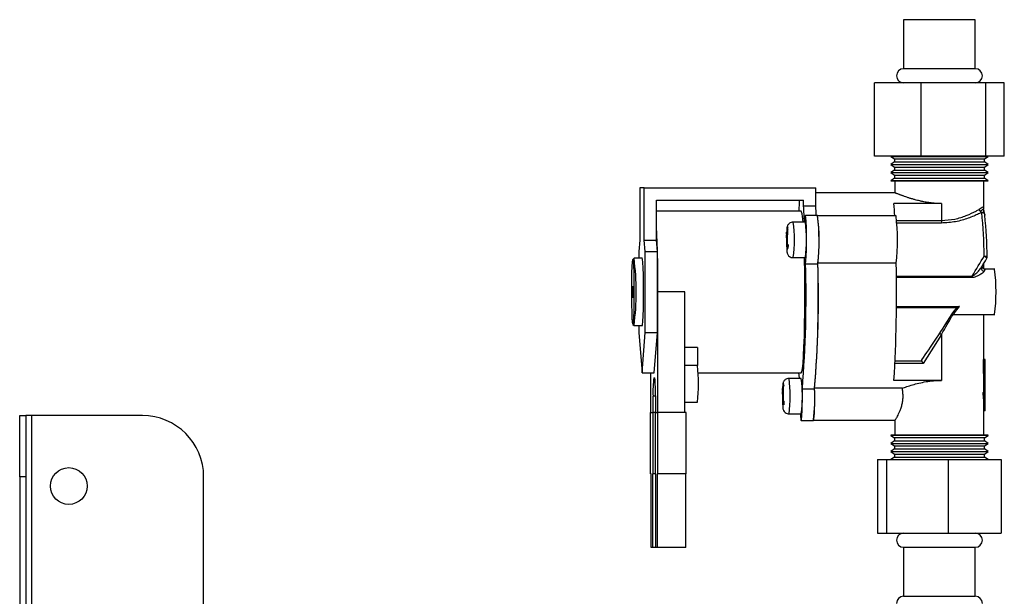
# Model space of a CAD drawing. Units: millimetres. Extents: x 7828 to 8522, y 4653 to 5461.
# Drawn here: x 7828 to 7988, y 5190 to 5284 of the extents above; entities that cross this region are included whole.
import ezdxf

# ---------------------------------------------------------------- set-up
doc = ezdxf.new("R2010")
doc.units = ezdxf.units.MM

msp = doc.modelspace()

# ---------------------------------------------------------------- linework, layer by layer
at = {"color": 7, "linetype": 'Continuous', "lineweight": 25}
for p, q in [((7971.98, 5283.65), (7971.98, 5275.65)), ((7973.62, 5283.65), (7971.98, 5283.65)), ((7983.68, 5283.65), (7973.62, 5283.65)), ((7983.68, 5275.65), (7983.68, 5283.65)), ((7973.62, 5275.65), (7971.98, 5275.65)), ((7983.68, 5275.65), (7973.62, 5275.65)), ((7967.24, 5261.35), (7967.24, 5273.35)), ((7974.83, 5273.35), (7967.24, 5273.35)), ((7974.83, 5261.35), (7974.83, 5273.35)), ((7985.41, 5273.35), (7974.83, 5273.35)), ((7985.41, 5261.35), (7985.41, 5273.35)), ((7988.41, 5273.35), (7985.41, 5273.35)), ((7988.41, 5261.35), (7988.41, 5273.35)), ((7974.83, 5261.35), (7967.24, 5261.35)), ((7969.9, 5261.35), (7969.89, 5261.34)), ((7969.89, 5261.34), (7970.48, 5260.93)), ((7969.89, 5261.34), (7985.76, 5261.34)), ((7970.48, 5260.93), (7970.48, 5260.44)), ((7970.48, 5260.93), (7985.17, 5260.93)), ((7985.41, 5261.35), (7974.83, 5261.35)), ((7985.17, 5260.93), (7985.76, 5261.34)), ((7985.17, 5260.44), (7985.17, 5260.93)), ((7988.41, 5261.35), (7985.41, 5261.35)), ((7985.76, 5261.34), (7985.75, 5261.35)), ((7970.48, 5260.44), (7969.89, 5260.02)), ((7969.89, 5260.02), (7970.48, 5259.6)), ((7969.89, 5260.02), (7985.76, 5260.02)), ((7970.48, 5260.44), (7985.17, 5260.44)), ((7970.48, 5259.6), (7970.48, 5259.11)), ((7970.48, 5259.6), (7985.17, 5259.6)), ((7985.76, 5260.02), (7985.17, 5260.44)), ((7985.17, 5259.6), (7985.76, 5260.02)), ((7985.17, 5259.11), (7985.17, 5259.6)), ((7970.48, 5259.11), (7969.89, 5258.7)), ((7969.89, 5258.7), (7970.48, 5258.28)), ((7969.89, 5258.7), (7985.76, 5258.7)), ((7970.48, 5257.79), (7969.89, 5257.37)), ((7970.48, 5259.11), (7985.17, 5259.11)), ((7970.48, 5258.28), (7970.48, 5257.79)), ((7970.48, 5258.28), (7985.17, 5258.28)), ((7970.48, 5257.79), (7985.17, 5257.79)), ((7985.76, 5258.7), (7985.17, 5259.11)), ((7985.17, 5258.28), (7985.76, 5258.7)), ((7985.17, 5257.79), (7985.17, 5258.28)), ((7985.76, 5257.37), (7985.17, 5257.79)), ((7928.95, 5256.22), (7928.95, 5247.69)), ((7929.7, 5256.22), (7928.95, 5256.22)), ((7929.7, 5247.69), (7929.7, 5256.22)), ((7929.7, 5256.22), (7957.67, 5256.22)), ((7957.67, 5253.25), (7957.67, 5256.22)), ((7969.89, 5257.37), (7969.91, 5257.36)), ((7969.89, 5257.37), (7985.76, 5257.37)), ((7969.91, 5257.36), (7969.89, 5257.35)), ((7978.19, 5257.35), (7969.89, 5257.35)), ((7985.75, 5257.36), (7969.91, 5257.36)), ((7970.58, 5257.35), (7970.58, 5255.36)), ((7985.76, 5257.35), (7978.19, 5257.35)), ((7985.08, 5253.18), (7985.08, 5257.35)), ((7985.75, 5257.36), (7985.76, 5257.37)), ((7985.76, 5257.35), (7985.75, 5257.36)), ((7970.6, 5255.37), (7957.67, 5255.37)), ((7931.7, 5254.22), (7955.67, 5254.22)), ((7931.7, 5247.69), (7931.7, 5254.22)), ((7954.93, 5254.22), (7954.93, 5253.25)), ((7955.67, 5253.25), (7955.67, 5254.22)), ((7955.67, 5253.25), (7957.67, 5253.25)), ((7978.16, 5253.65), (7970.41, 5253.65)), ((7978.16, 5253.65), (7978.16, 5250.88)), ((7955.3, 5252.42), (7931.7, 5252.42)), ((7957.97, 5251.72), (7955.97, 5251.72)), ((7970.75, 5251.62), (7958.01, 5251.62)), ((7985.02, 5252.76), (7985.03, 5252.76)), ((7985.08, 5252.59), (7985.08, 5252.62)), ((7985.22, 5251.81), (7985.09, 5252.68)), ((7953.11, 5249.49), (7953.08, 5249.84)), ((7955.97, 5250.62), (7953.97, 5250.62)), ((7952.95, 5247.59), (7952.89, 5248.35)), ((7952.97, 5248.2), (7952.91, 5248.96)), ((7953, 5249.51), (7952.97, 5248.2)), ((7953, 5248.2), (7952.97, 5248.2)), ((7953.03, 5249.16), (7952.99, 5247.85)), ((7928.95, 5247.69), (7928.81, 5245.82)), ((7929.85, 5245.82), (7929.7, 5247.69)), ((7929.7, 5247.69), (7931.7, 5247.69)), ((7931.84, 5245.82), (7931.7, 5247.69)), ((7952.95, 5247.59), (7952.92, 5246.28)), ((7952.98, 5247.24), (7952.94, 5245.93)), ((7953.01, 5247.59), (7952.95, 5247.59)), ((7953.04, 5246.48), (7952.98, 5247.24)), ((7953.04, 5247.24), (7952.98, 5247.24)), ((7953.05, 5247.09), (7952.99, 5247.85)), ((7953.14, 5246.9), (7953.13, 5246.29)), ((7928.81, 5245.82), (7928.81, 5244.72)), ((7929.85, 5232.62), (7929.85, 5245.82)), ((7929.85, 5245.82), (7931.84, 5245.82)), ((7931.84, 5232.62), (7931.84, 5245.82)), ((7953.97, 5244.82), (7955.97, 5244.82)), ((7928.02, 5244.71), (7927.82, 5244.51)), ((7929.36, 5244.72), (7928.03, 5244.72)), ((7956.01, 5243.81), (7958.01, 5243.81)), ((7970.79, 5243.89), (7958, 5243.89)), ((7985.08, 5242.98), (7985.08, 5243.87)), ((7985.53, 5244.6), (7985.52, 5244.6)), ((7986.84, 5242.92), (7985.32, 5242.92)), ((7936.32, 5239.22), (7931.92, 5239.22)), ((7931.92, 5219.52), (7931.92, 5239.22)), ((7936.32, 5219.52), (7936.32, 5239.22)), ((7980.02, 5235.52), (7986.84, 5235.52)), ((7985.08, 5228.22), (7985.08, 5235.52)), ((7927.82, 5233.92), (7928.02, 5233.73)), ((7928.03, 5233.72), (7929.36, 5233.72)), ((7928.81, 5233.72), (7928.81, 5232.62)), ((7928.81, 5232.62), (7929.33, 5226.02)), ((7929.33, 5226.02), (7929.85, 5232.62)), ((7929.85, 5232.62), (7931.84, 5232.62)), ((7931.32, 5226.02), (7931.84, 5232.62)), ((7978.16, 5232.3), (7975.16, 5227.56)), ((7978.16, 5232.3), (7978.16, 5224.79)), ((7938.35, 5230.16), (7936.32, 5230.16)), ((7938.35, 5230.16), (7938.35, 5227.22)), ((7938.35, 5227.22), (7936.32, 5227.22)), ((7985.22, 5228.22), (7985.02, 5228.22)), ((7985.28, 5228.22), (7985.22, 5228.22)), ((7985.28, 5220.38), (7985.28, 5228.22)), ((7929.33, 5226.02), (7931.32, 5226.02)), ((7930.73, 5226.02), (7930.73, 5219.52)), ((7938.46, 5226.02), (7955.3, 5226.02)), ((7931.27, 5225.22), (7931.4, 5225.22)), ((7952.33, 5224.01), (7952.3, 5222.7)), ((7952.44, 5223.99), (7952.41, 5224.34)), ((7955.3, 5225.12), (7953.3, 5225.12)), ((7978.16, 5224.79), (7970.41, 5224.79)), ((7931.52, 5222.27), (7931.52, 5219.52)), ((7952.28, 5222.09), (7952.22, 5222.85)), ((7952.3, 5222.7), (7952.24, 5223.46)), ((7952.33, 5222.7), (7952.3, 5222.7)), ((7952.36, 5223.66), (7952.32, 5222.35)), ((7952.38, 5221.59), (7952.32, 5222.35)), ((7955.47, 5223.42), (7957.47, 5223.42)), ((7971.76, 5223.5), (7957.47, 5223.5)), ((7984.93, 5222.8), (7985.15, 5222.8)), ((7985.15, 5222.8), (7985.15, 5222.74)), ((7931.13, 5219.52), (7931.13, 5222.22)), ((7936.32, 5221.22), (7938.35, 5221.22)), ((7952.28, 5222.09), (7952.25, 5220.78)), ((7952.31, 5221.74), (7952.27, 5220.43)), ((7952.34, 5222.09), (7952.28, 5222.09)), ((7952.37, 5220.98), (7952.31, 5221.74)), ((7952.37, 5221.74), (7952.31, 5221.74)), ((7952.47, 5221.4), (7952.46, 5220.79)), ((7827.83, 5219.05), (7828.83, 5219.05)), ((7827.83, 5209.05), (7827.83, 5219.05)), ((7828.83, 5219.05), (7828.83, 5209.05)), ((7829.83, 5219.05), (7828.83, 5219.05)), ((7847.83, 5219.05), (7829.83, 5219.05)), ((7930.73, 5219.52), (7931.13, 5219.52)), ((7930.73, 5209.52), (7930.73, 5219.52)), ((7931.52, 5219.52), (7931.13, 5219.52)), ((7931.13, 5209.52), (7931.13, 5219.52)), ((7931.52, 5219.52), (7931.92, 5219.52)), ((7931.52, 5209.52), (7931.52, 5219.52)), ((7936.32, 5219.52), (7931.92, 5219.52)), ((7931.92, 5209.52), (7931.92, 5219.52)), ((7936.52, 5219.52), (7931.92, 5219.52)), ((7936.52, 5209.52), (7936.52, 5219.52)), ((7953.3, 5219.32), (7955.3, 5219.32)), ((7985.08, 5215.85), (7985.08, 5220.37)), ((7985.27, 5219.8), (7985.08, 5219.8)), ((7955.3, 5218.22), (7957.3, 5218.22)), ((7957.34, 5218.32), (7970.59, 5218.32)), ((7970.58, 5218.35), (7970.58, 5215.85)), ((7969.89, 5215.85), (7969.89, 5215.82)), ((7985.76, 5215.85), (7969.89, 5215.85)), ((7985.76, 5215.82), (7985.76, 5215.85)), ((7969.89, 5215.82), (7970.48, 5215.41)), ((7978.19, 5215.82), (7969.89, 5215.82)), ((7970.48, 5214.92), (7969.89, 5214.5)), ((7969.89, 5214.5), (7970.48, 5214.08)), ((7969.89, 5214.5), (7985.76, 5214.5)), ((7970.48, 5215.41), (7970.48, 5214.92)), ((7985.17, 5215.41), (7970.48, 5215.41)), ((7970.48, 5214.92), (7985.17, 5214.92)), ((7985.76, 5215.82), (7978.19, 5215.82)), ((7985.17, 5215.41), (7985.76, 5215.82)), ((7985.17, 5214.92), (7985.17, 5215.41)), ((7985.76, 5214.5), (7985.17, 5214.92)), ((7985.17, 5214.08), (7985.76, 5214.5)), ((7970.48, 5213.6), (7969.89, 5213.18)), ((7969.89, 5213.18), (7970.48, 5212.76)), ((7969.89, 5213.18), (7985.76, 5213.18)), ((7970.48, 5214.08), (7970.48, 5213.6)), ((7970.48, 5214.08), (7985.17, 5214.08)), ((7970.48, 5213.6), (7985.17, 5213.6)), ((7970.48, 5212.76), (7970.48, 5212.27)), ((7970.48, 5212.76), (7985.17, 5212.76)), ((7985.17, 5213.6), (7985.17, 5214.08)), ((7985.76, 5213.18), (7985.17, 5213.6)), ((7985.17, 5212.76), (7985.76, 5213.18)), ((7985.17, 5212.27), (7985.17, 5212.76)), ((7967.73, 5211.85), (7967.73, 5199.85)), ((7967.73, 5211.85), (7969.19, 5211.85)), ((7969.19, 5211.85), (7969.19, 5199.85)), ((7969.19, 5211.85), (7979.28, 5211.85)), ((7970.48, 5212.27), (7969.89, 5211.86)), ((7969.89, 5211.86), (7969.9, 5211.85)), ((7969.89, 5211.86), (7985.76, 5211.86)), ((7970.48, 5212.27), (7985.17, 5212.27)), ((7979.28, 5211.85), (7979.28, 5199.85)), ((7979.28, 5211.85), (7987.92, 5211.85)), ((7985.76, 5211.86), (7985.17, 5212.27)), ((7985.75, 5211.85), (7985.76, 5211.86)), ((7987.92, 5211.85), (7987.92, 5199.85)), ((7930.79, 5209.52), (7930.73, 5209.52)), ((7930.79, 5197.52), (7930.79, 5209.52)), ((7931.13, 5209.52), (7931.07, 5209.52)), ((7931.07, 5197.52), (7931.07, 5209.52)), ((7931.52, 5209.52), (7931.13, 5209.52)), ((7931.58, 5209.52), (7931.52, 5209.52)), ((7931.58, 5197.52), (7931.58, 5209.52)), ((7931.92, 5209.52), (7931.86, 5209.52)), ((7931.86, 5197.52), (7931.86, 5209.52)), ((7936.52, 5209.52), (7931.92, 5209.52)), ((7936.45, 5197.52), (7936.45, 5209.52)), ((7828.83, 5209.05), (7827.83, 5209.05)), ((7827.83, 5209.05), (7827.83, 5112.55)), ((7828.83, 5209.05), (7828.83, 5112.55)), ((7857.83, 5083.26), (7857.83, 5209.05)), ((7967.73, 5199.85), (7969.19, 5199.85)), ((7969.19, 5199.85), (7979.28, 5199.85)), ((7979.28, 5199.85), (7987.92, 5199.85)), ((7931.07, 5197.52), (7930.79, 5197.52)), ((7931.58, 5197.52), (7931.07, 5197.52)), ((7931.86, 5197.52), (7931.58, 5197.52)), ((7936.45, 5197.52), (7931.86, 5197.52)), ((7971.98, 5197.55), (7971.98, 5189.55)), ((7971.98, 5197.55), (7975.6, 5197.55)), ((7975.6, 5197.55), (7983.68, 5197.55)), ((7983.68, 5189.55), (7983.68, 5197.55)), ((7971.98, 5189.55), (7975.6, 5189.55)), ((7975.6, 5189.55), (7983.68, 5189.55))]:
    msp.add_line(p, q, dxfattribs=at)
at = {"color": 8, "linetype": 'Continuous', "lineweight": 25}
for p, q in [((7985.03, 5252.76), (7985.05, 5252.76)), ((7970.86, 5250.88), (7978.16, 5250.88)), ((7978.17, 5250.46), (7970.88, 5250.46)), ((7970.81, 5241.79), (7983.17, 5241.79)), ((7983.18, 5241.57), (7970.81, 5241.57)), ((7970.81, 5236.87), (7981.11, 5236.87)), ((7980.7, 5236.65), (7970.81, 5236.65)), ((7975.16, 5227.56), (7970.59, 5227.56)), ((7970.61, 5227.98), (7974.94, 5227.98)), ((7931.52, 5222.22), (7931.13, 5222.22)), ((7829.83, 5062.55), (7829.83, 5219.05))]:
    msp.add_line(p, q, dxfattribs=at)
at = {"color": 7, "linetype": 'Continuous', "lineweight": 25, "flags": 128}
for points in [[(7956.01, 5243.81), (7956.06, 5244.27), (7956.1, 5245.06), (7956.13, 5246.11), (7956.15, 5247.31), (7956.15, 5248.56), (7956.13, 5249.72), (7956.09, 5250.69), (7956.04, 5251.37), (7955.99, 5251.7), (7955.93, 5251.64), (7955.88, 5251.2), (7955.84, 5250.62)], [(7952.94, 5245.93), (7952.96, 5245.85), (7952.97, 5245.82), (7952.98, 5245.83), (7952.99, 5245.88), (7953.01, 5245.98), (7953.02, 5246.11), (7953.03, 5246.28), (7953.04, 5246.48)], [(7929.29, 5233.72), (7929.33, 5233.67), (7929.39, 5233.86), (7929.45, 5234.41), (7929.5, 5235.3), (7929.54, 5236.44), (7929.57, 5237.78), (7929.58, 5239.22), (7929.57, 5240.66), (7929.54, 5241.99), (7929.5, 5243.14), (7929.45, 5244.03), (7929.39, 5244.58), (7929.33, 5244.77), (7929.29, 5244.72)], [(7955.3, 5226.02), (7955.4, 5226.2), (7955.49, 5226.73), (7955.59, 5227.61), (7955.67, 5228.8), (7955.74, 5230.28), (7955.8, 5232), (7955.85, 5233.92), (7955.88, 5235.98), (7955.9, 5238.13), (7955.9, 5240.31), (7955.88, 5242.46), (7955.85, 5244.52), (7955.84, 5244.82)], [(7927.64, 5235.91), (7927.69, 5234.95), (7927.74, 5234.28), (7927.8, 5233.95), (7927.86, 5233.98), (7927.92, 5234.37), (7927.98, 5235.08), (7928.02, 5236.08), (7928.05, 5237.29), (7928.07, 5238.64), (7928.07, 5240.02), (7928.05, 5241.35), (7928.02, 5242.53), (7927.97, 5243.49), (7927.92, 5244.16), (7927.85, 5244.49), (7927.79, 5244.46), (7927.73, 5244.07), (7927.68, 5243.36), (7927.63, 5242.36), (7927.6, 5241.15), (7927.59, 5239.8), (7927.59, 5238.42), (7927.61, 5237.09), (7927.64, 5235.91)], [(7927.79, 5238.63), (7927.79, 5238.95), (7927.79, 5239.32), (7927.79, 5239.68), (7927.8, 5239.96), (7927.82, 5240.13), (7927.83, 5240.16), (7927.85, 5240.05), (7927.86, 5239.81), (7927.87, 5239.48), (7927.87, 5239.12), (7927.87, 5238.76), (7927.86, 5238.48), (7927.84, 5238.31), (7927.82, 5238.28), (7927.81, 5238.39), (7927.79, 5238.63)], [(7954.87, 5226.02), (7954.93, 5225.21), (7954.93, 5225.12)], [(7955.17, 5219.32), (7955.19, 5218.98), (7955.24, 5218.41), (7955.3, 5218.22), (7955.36, 5218.41), (7955.41, 5218.98), (7955.45, 5219.85), (7955.47, 5220.96), (7955.48, 5222.19), (7955.47, 5223.42)], [(7952.27, 5220.43), (7952.29, 5220.35), (7952.3, 5220.32), (7952.31, 5220.33), (7952.33, 5220.38), (7952.34, 5220.48), (7952.35, 5220.61), (7952.36, 5220.78), (7952.37, 5220.98)]]:
    msp.add_lwpolyline(points, dxfattribs=at)
at = {"color": 8, "linetype": 'Continuous', "lineweight": 25, "flags": 128}
for points in [[(7985.12, 5245.08), (7985.22, 5245.03), (7985.31, 5244.96), (7985.39, 5244.89), (7985.46, 5244.82), (7985.51, 5244.76), (7985.53, 5244.69), (7985.54, 5244.64), (7985.53, 5244.6)], [(7985.12, 5245.08), (7985.22, 5245.08), (7985.31, 5245.06), (7985.4, 5245.04), (7985.47, 5245.02), (7985.53, 5244.98), (7985.57, 5244.95), (7985.6, 5244.91), (7985.6, 5244.88)]]:
    msp.add_lwpolyline(points, dxfattribs=at)
at = {"color": 7, "linetype": 'Continuous', "lineweight": 25}
msp.add_circle((7835.83, 5207.55), 3, dxfattribs=at)
for centre, radius, start, end in [((7971.98, 5274.5), 1.15, 90, 270), ((7983.68, 5274.5), 1.15, 270, 90), ((8013.38, 5248.74), 58.62, 175.5926, 176.4052), ((7872.65, 5247.08), 83.25, 2.4346, 4.2475), ((7889.29, 5248.04), 68.57, 2.9896, 4.3538), ((7910.58, 5248.49), 60.06, 2.9895, 4.932), ((7949.82, 5250.57), 5.78, 0.4444, 18.6147), ((7923.04, 5247.59), 35.17, 353.8305, 6.7385), ((7924.58, 5247.61), 33.62, 353.6477, 6.8488), ((7937.37, 5247.61), 33.62, 353.6477, 6.8488), ((7913.82, 5244.8), 71.3, 0.2251, 5.965), ((7916.94, 5244.59), 68.66, 0.2251, 5.965), ((7740.16, 5240.18), 191.77, 359.7116, 2.8032), ((7933, 5247.72), 23.15, 352.8025, 7.1975), ((7985.07, 5250.84), 6.92, 179.6691, 183.1197), ((7986.56, 5247.72), 33.67, 178.9332, 182.4611), ((7919.38, 5247.72), 33.67, 358.9332, 2.4611), ((7985.1, 5244.86), 0.5, 328.6569, 1.2539), ((7886.23, 5239.22), 42.15, 352.5093, 7.4907), ((7767.31, 5238.56), 188.77, 355.4011, 1.5953), ((7789.7, 5238.1), 168.4, 355.0254, 1.9711), ((7769.31, 5238.56), 188.77, 355.4011, 1.5953), ((7741.87, 5238.8), 228.97, 356.4909, 1.2729), ((7985.17, 5243.07), 0.492, 152.1396, 267.4152), ((7991.16, 5241.85), 7.99, 180.4276, 182.0226), ((7957.36, 5239.22), 29.71, 352.8471, 7.1529), ((7916.56, 5224.22), 22, 352.161, 7.839), ((7947.75, 5222.97), 16.64, 172.2213, 182.5787), ((7907.72, 5222.84), 23.81, 358.6177, 5.735), ((7932.34, 5222.22), 23.15, 352.8025, 7.1975), ((7985.89, 5222.22), 33.67, 178.9332, 182.4611), ((7918.72, 5222.22), 33.67, 358.9332, 2.4611), ((7927.11, 5221.89), 30.4, 353.2615, 3.035), ((7927.02, 5221.83), 30.5, 353.1962, 2.991), ((7847.83, 5209.05), 10, 0, 90), ((7971.98, 5198.7), 1.15, 90, 270), ((7983.68, 5198.7), 1.15, 270, 90), ((7971.98, 5188.4), 1.15, 90, 180), ((7983.68, 5188.4), 1.15, 0, 90)]:
    msp.add_arc(centre, radius, start, end, dxfattribs=at)
at = {"color": 8, "linetype": 'Continuous', "lineweight": 25}
for centre, radius, start, end in [((7933.97, 5247.72), 20.21, 351.7512, 8.2492), ((7986.23, 5245.11), 15.14, 236.5346, 237.7793), ((7933.3, 5222.22), 20.21, 351.7512, 8.2492)]:
    msp.add_arc(centre, radius, start, end, dxfattribs=at)
at = {"color": 7, "linetype": 'Continuous', "lineweight": 25}
for centre, major_axis, ratio, start_param, end_param in [((7981.01, 5239.22), (8.21, 13.5), 0.033153, 4.924338, 5.181716), ((7981.43, 5238.95), (8.21, 13), 0.032467, 5.074269, 5.182057), ((7981.6, 5239.22), (8.53, 13.5), 0.032467, 3.773577, 4.510554), ((7975.19, 5227.56), (-0.276, 0.5), 0.034833, 0.56744, 1.551589), ((7977.83, 5213.22), (0.33, 87), 0.083246, 4.823083, 4.885986), ((7977.83, 5213.22), (0.34, 89.4), 0.083246, 4.813548, 4.881289), ((7977.83, 5219.8), (0.5, 12.43), 0.582113, 4.781145, 4.979507), ((7977.83, 5221.78), (7.45, 0.3), 0.582113, 0.032086, 0.163479), ((7977.83, 5219.8), (0.51, 12.77), 0.582113, 4.73572, 4.967955)]:
    msp.add_ellipse(centre, major_axis=major_axis, ratio=ratio, start_param=start_param, end_param=end_param, dxfattribs=at)
at = {"color": 8, "linetype": 'Continuous', "lineweight": 25}
for centre, major_axis, ratio, start_param, end_param in [((7982.67, 5239.22), (2.65, 3.7), 0.030001, 5.874957, 6.304697), ((7982.67, 5239.22), (2.65, 3.7), 0.030001, 3.163105, 4.045436), ((7977.83, 5232.3), (7.25, 12.27), 0.019895, 4.724137, 4.990813)]:
    msp.add_ellipse(centre, major_axis=major_axis, ratio=ratio, start_param=start_param, end_param=end_param, dxfattribs=at)
at = {"color": 7, "linetype": 'Continuous', "lineweight": 25}
for points, knots in [([(7978.16, 5253.65), (7978.08, 5253.65), (7977.77, 5253.65), (7977.28, 5253.67), (7976.6, 5253.73), (7975.88, 5253.82), (7975.19, 5253.94), (7974.52, 5254.09), (7974.03, 5254.21), (7973.64, 5254.32), (7973.41, 5254.39), (7973.19, 5254.46), (7972.96, 5254.53), (7972.74, 5254.6), (7972.46, 5254.69), (7972.19, 5254.79), (7971.94, 5254.88), (7971.77, 5254.94), (7971.6, 5255), (7971.45, 5255.06), (7971.31, 5255.11), (7971.13, 5255.18), (7970.98, 5255.24), (7970.85, 5255.28), (7970.77, 5255.31), (7970.69, 5255.34), (7970.61, 5255.37), (7970.6, 5255.36), (7970.6, 5255.36)], [0, 0, 0, 0, 0.020104, 0.080648, 0.127448, 0.198644, 0.271094, 0.320099, 0.394548, 0.419649, 0.44475, 0.47022, 0.497059, 0.523897, 0.550735, 0.605595, 0.633183, 0.660771, 0.688869, 0.715869, 0.74287, 0.769871, 0.825281, 0.853183, 0.881085, 0.909618, 0.959385, 1, 1, 1, 1]), ([(7985.07, 5253.2), (7985.06, 5253.17), (7985.03, 5253.13), (7984.54, 5252.84), (7984.3, 5252.69)], [0, 0, 0, 0, 0.487239, 1, 1, 1, 1]), ([(7985.08, 5252.78), (7985.08, 5252.82), (7985.08, 5252.88), (7985.07, 5253.03), (7985.07, 5253.13), (7985.08, 5253.19)], [0, 0, 0, 0, 0.277924, 0.52829, 1, 1, 1, 1]), ([(7978.16, 5250.88), (7978.9, 5250.93), (7980.37, 5251.03), (7982.33, 5251.69), (7983.6, 5252.3), (7984.14, 5252.6), (7984.3, 5252.69)], [0, 0, 0, 0, 0.281741, 0.563261, 0.874242, 1, 1, 1, 1]), ([(7984.74, 5252.21), (7984.57, 5252.13), (7983.99, 5251.83), (7982.62, 5251.24), (7980.52, 5250.6), (7978.95, 5250.51), (7978.17, 5250.46)], [0, 0, 0, 0, 0.123866, 0.432072, 0.714396, 1, 1, 1, 1]), ([(7984.3, 5252.69), (7984.31, 5252.63), (7984.34, 5252.52), (7984.42, 5252.43), (7984.46, 5252.38)], [0, 0, 0, 0, 0.499671, 1, 1, 1, 1]), ([(7984.46, 5252.38), (7984.49, 5252.35), (7984.56, 5252.29), (7984.65, 5252.25), (7984.71, 5252.23), (7984.73, 5252.22), (7984.74, 5252.21), (7984.74, 5252.21), (7984.74, 5252.21)], [0, 0, 0, 0, 0.388315, 0.679533, 0.877413, 0.94574, 0.974131, 1, 1, 1, 1]), ([(7984.74, 5252.21), (7984.74, 5252.21), (7984.74, 5252.21), (7984.75, 5252.22), (7984.79, 5252.22), (7984.86, 5252.21), (7984.98, 5252.17), (7985.05, 5252.11), (7985.09, 5252.08)], [0, 0, 0, 0, 0.026243, 0.054991, 0.123878, 0.322044, 0.612644, 1, 1, 1, 1]), ([(7985.09, 5252.08), (7985.11, 5252.05), (7985.15, 5252.01), (7985.2, 5251.92), (7985.22, 5251.83), (7985.23, 5251.76), (7985.23, 5251.73)], [0, 0, 0, 0, 0.250018, 0.500025, 0.750019, 1, 1, 1, 1]), ([(7953.97, 5250.61), (7953.85, 5250.6), (7953.64, 5250.59), (7953.37, 5250.44), (7953.19, 5250.26), (7953.07, 5250.08), (7953.01, 5249.92), (7952.97, 5249.79), (7952.95, 5249.65), (7952.93, 5249.42), (7952.91, 5249.14), (7952.9, 5248.89), (7952.9, 5248.87)], [0, 0, 0, 0, 0.1148316, 0.2174222, 0.3032083, 0.3770312, 0.4391316, 0.4927559, 0.5597342, 0.7137112, 0.9781985, 1, 1, 1, 1]), ([(7953.08, 5249.84), (7953.05, 5249.75), (7953, 5249.64), (7953, 5249.52), (7953, 5249.51)], [0, 0, 0, 0, 0.883912, 1, 1, 1, 1]), ([(7952.89, 5248.35), (7952.89, 5248.37), (7952.89, 5248.43), (7952.92, 5248.49), (7952.95, 5248.54)], [0, 0, 0, 0, 0.238815, 1, 1, 1, 1]), ([(7953.11, 5249.49), (7953.07, 5249.4), (7953.03, 5249.29), (7953.03, 5249.17), (7953.03, 5249.16)], [0, 0, 0, 0, 0.883912, 1, 1, 1, 1]), ([(7953.13, 5246.29), (7953.09, 5246.35), (7953.04, 5246.41), (7953.04, 5246.48), (7953.04, 5246.48)], [0, 0, 0, 0, 0.883912, 1, 1, 1, 1]), ([(7953.14, 5246.9), (7953.1, 5246.95), (7953.06, 5247.02), (7953.05, 5247.08), (7953.05, 5247.09)], [0, 0, 0, 0, 0.883912, 1, 1, 1, 1]), ([(7952.95, 5245.82), (7952.95, 5245.79), (7952.96, 5245.7), (7952.99, 5245.57), (7953.08, 5245.33), (7953.24, 5245.11), (7953.5, 5244.91), (7953.77, 5244.83), (7953.93, 5244.82), (7953.97, 5244.82)], [0, 0, 0, 0, 0.086666, 0.271304, 0.394588, 0.54747, 0.731027, 0.92963, 1, 1, 1, 1]), ([(7983.17, 5241.79), (7983.2, 5241.8), (7983.3, 5241.84), (7983.62, 5242.06), (7984.07, 5242.49), (7984.5, 5242.95), (7984.67, 5243.22), (7984.73, 5243.3)], [0, 0, 0, 0, 0.030293, 0.132187, 0.490566, 0.829101, 1, 1, 1, 1]), ([(7985.31, 5242.93), (7985.29, 5242.93), (7985.2, 5242.92), (7985.05, 5242.98), (7984.92, 5243.1), (7984.85, 5243.25), (7984.82, 5243.36), (7984.82, 5243.45), (7984.83, 5243.5), (7984.84, 5243.53), (7984.84, 5243.53), (7984.84, 5243.53)], [0, 0, 0, 0, 0.070019, 0.225348, 0.389786, 0.518685, 0.628044, 0.722347, 0.810816, 0.920652, 1, 1, 1, 1]), ([(7985.15, 5242.58), (7985.09, 5242.52), (7984.93, 5242.33), (7984.39, 5241.99), (7983.8, 5241.69), (7983.36, 5241.58), (7983.21, 5241.57), (7983.18, 5241.57)], [0, 0, 0, 0, 0.166334, 0.487908, 0.844817, 0.960885, 1, 1, 1, 1]), ([(7981.11, 5236.87), (7981.11, 5236.87), (7980.97, 5236.81), (7980.84, 5236.73), (7980.7, 5236.65)], [0, 0, 0, 0, 0.009977, 1, 1, 1, 1]), ([(7980.32, 5236.24), (7980.41, 5236.37), (7980.52, 5236.52), (7980.68, 5236.63), (7980.7, 5236.65)], [0, 0, 0, 0, 0.824178, 1, 1, 1, 1]), ([(7974.94, 5227.98), (7974.94, 5228.01), (7974.92, 5228.07), (7974.96, 5228.13), (7974.98, 5228.17)], [0, 0, 0, 0, 0.488598, 1, 1, 1, 1]), ([(7953.3, 5225.11), (7953.18, 5225.1), (7952.97, 5225.09), (7952.7, 5224.94), (7952.52, 5224.76), (7952.4, 5224.58), (7952.34, 5224.42), (7952.31, 5224.29), (7952.28, 5224.15), (7952.26, 5223.92), (7952.24, 5223.64), (7952.23, 5223.39), (7952.23, 5223.37)], [0, 0, 0, 0, 0.1148316, 0.2174222, 0.3032083, 0.3770312, 0.4391316, 0.4927559, 0.5597342, 0.7137112, 0.9781985, 1, 1, 1, 1]), ([(7952.41, 5224.34), (7952.38, 5224.25), (7952.34, 5224.14), (7952.33, 5224.02), (7952.33, 5224.01)], [0, 0, 0, 0, 0.883912, 1, 1, 1, 1]), ([(7952.44, 5223.99), (7952.41, 5223.9), (7952.36, 5223.79), (7952.36, 5223.67), (7952.36, 5223.66)], [0, 0, 0, 0, 0.883912, 1, 1, 1, 1]), ([(7971.76, 5223.5), (7972, 5223.58), (7972.49, 5223.76), (7973.42, 5224.06), (7974.48, 5224.35), (7975.63, 5224.59), (7976.86, 5224.75), (7977.71, 5224.79), (7978.14, 5224.79), (7978.16, 5224.79)], [0, 0, 0, 0, 0.164795, 0.334402, 0.499175, 0.668917, 0.829318, 0.995429, 1, 1, 1, 1]), ([(7952.22, 5222.85), (7952.22, 5222.87), (7952.22, 5222.93), (7952.25, 5222.99), (7952.28, 5223.04)], [0, 0, 0, 0, 0.238815, 1, 1, 1, 1]), ([(7970.59, 5218.33), (7970.6, 5218.33), (7970.62, 5218.34), (7970.71, 5218.46), (7970.83, 5218.66), (7971, 5218.94), (7971.18, 5219.3), (7971.39, 5219.76), (7971.59, 5220.31), (7971.76, 5220.93), (7971.88, 5221.59), (7971.91, 5222.25), (7971.87, 5222.9), (7971.8, 5223.29), (7971.76, 5223.5)], [0, 0, 0, 0, 0.063989, 0.144271, 0.220894, 0.299402, 0.383002, 0.468605, 0.560418, 0.655067, 0.743013, 0.834465, 0.915813, 1, 1, 1, 1]), ([(7952.46, 5220.79), (7952.42, 5220.85), (7952.38, 5220.91), (7952.37, 5220.98), (7952.37, 5220.98)], [0, 0, 0, 0, 0.883912, 1, 1, 1, 1]), ([(7952.47, 5221.4), (7952.43, 5221.45), (7952.39, 5221.52), (7952.39, 5221.58), (7952.38, 5221.59)], [0, 0, 0, 0, 0.883912, 1, 1, 1, 1]), ([(7952.28, 5220.32), (7952.29, 5220.29), (7952.29, 5220.2), (7952.32, 5220.07), (7952.42, 5219.83), (7952.58, 5219.61), (7952.83, 5219.41), (7953.1, 5219.33), (7953.26, 5219.32), (7953.3, 5219.32)], [0, 0, 0, 0, 0.086666, 0.271304, 0.394588, 0.54747, 0.731027, 0.92963, 1, 1, 1, 1])]:
    msp.add_open_spline(points, degree=3, knots=knots, dxfattribs=at)
at = {"color": 8, "linetype": 'Continuous', "lineweight": 25}
for points, knots in [([(7984.46, 5252.38), (7984.7, 5252.56), (7985.01, 5252.77), (7985.02, 5252.76), (7985.02, 5252.76)], [0, 0, 0, 0, 0.817737, 1, 1, 1, 1]), ([(7985.09, 5252.08), (7985.09, 5252.25), (7985.09, 5252.45), (7985.08, 5252.57), (7985.08, 5252.59)], [0, 0, 0, 0, 0.818269, 1, 1, 1, 1])]:
    msp.add_open_spline(points, degree=3, knots=knots, dxfattribs=at)

doc.saveas('drawing.dxf')
